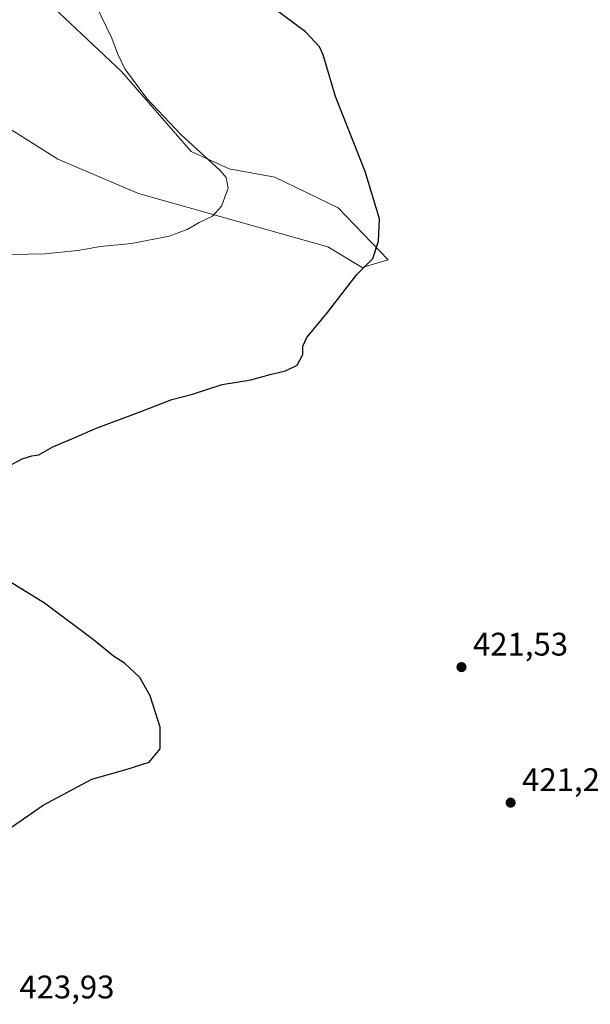
# Model space of a CAD drawing. Units: metres. Extents: x 611635 to 615122, y 4680742 to 4683112.
# Drawn here: x 612855 to 613030, y 4682646 to 4682948 of the extents above; entities that cross this region are included whole.
import ezdxf

# ---------------------------------------------------------------- set-up
doc = ezdxf.new("R2010")
doc.units = ezdxf.units.M
doc.header["$MEASUREMENT"] = 0
for name, color, linetype, lineweight in [('Agrupación de edificios CxS', 7, 'Continuous', 0), ('Cultivos herbáceos CxS', 92, 'Continuous', 0), ('Curva de nivel maestra', 30, 'Continuous', 30), ('Curva de nivel normal', 30, 'Continuous', 0), ('Matorral CxS', 135, 'Continuous', 0), ('Punto de cota en terreno', 7, 'Continuous', 0), ('Rótulo de punto de cota en terreno', 7, 'Continuous', 0)]:
    doc.layers.add(name, color=color, linetype=linetype, lineweight=lineweight)
doc.styles.add('Style-Arial', font='txt')

# ---------------------------------------------------------------- blocks, each defined once
blk = doc.blocks.new('*U13')
at = {"layer": 'Cultivos herbáceos CxS', "color": 92, "linetype": 'Continuous', "lineweight": 0}
blk.add_polyline3d([(612724.9071, 4682974.8751, 431.5859), (612802.8707, 4682941.8271, 437.7922), (612838.7147, 4682922.8415, 436.5478), (612867.1795, 4682904.9117, 434.3189), (612891.9541, 4682894.3647, 432.259), (612949.9381, 4682878.0157, 426.4888), (612960.4801, 4682871.6913, 425.3451), (612968.4429, 4682874.1129, 424.8868), (612953.1961, 4682890.0155, 426.4168), (612933.7623, 4682899.4027, 428.2758), (612919.6803, 4682902.0119, 429.6966), (612908.0353, 4682907.2621, 430.2908), (612886.7255, 4682931.8217, 430.3888), (612857.1649, 4682959.7547, 433.0477)], dxfattribs=at)
blk = doc.blocks.new('5PATER')
at = {"layer": 'Agrupación de edificios CxS', "linetype": 'Continuous', "lineweight": 0}
h = blk.add_hatch(color=51, dxfattribs=at)
edge = h.paths.add_edge_path()
edge.add_ellipse((0, 0), major_axis=(-0.11, -0.111), ratio=0.999422, start_angle=0, end_angle=360)

msp = doc.modelspace()

# ---------------------------------------------------------------- linework, layer by layer
at = {"layer": 'Cultivos herbáceos CxS', "color": 92, "linetype": 'Continuous', "lineweight": 0}
for points in [[(612724.9071, 4682974.8751, 431.5859), (612802.8707, 4682941.8271, 437.7922), (612838.7147, 4682922.8415, 436.5478), (612867.1795, 4682904.9117, 434.3189), (612891.9541, 4682894.3647, 432.259), (612949.9381, 4682878.0157, 426.4888), (612960.4801, 4682871.6913, 425.3451)], [(612960.4801, 4682871.6913, 425.3451), (612968.4429, 4682874.1129, 424.8868), (612953.1961, 4682890.0155, 426.4168), (612933.7623, 4682899.4027, 428.2758), (612919.6803, 4682902.0119, 429.6966), (612908.0353, 4682907.2621, 430.2908), (612886.7255, 4682931.8217, 430.3888), (612857.1649, 4682959.7547, 433.0477)]]:
    msp.add_polyline3d(points, dxfattribs=at)
at = {"layer": 'Curva de nivel maestra', "color": 30, "linetype": 'Continuous', "lineweight": 30, "elevation": 425, "flags": 128}
for points in [[(612852.06, 4682810.7801), (612856.27, 4682813.0001), (612859.2, 4682813.9301), (612861.38, 4682814.2801), (612865.64, 4682816.7201), (612872.22, 4682819.4601), (612878.68, 4682822.3401), (612892.16, 4682827.3901), (612902.13, 4682831.2201), (612908.47, 4682832.8901), (612917.56, 4682835.8401), (612926.34, 4682837.2901), (612932.31, 4682838.9301), (612937.02, 4682840.0201), (612940.61, 4682841.7801), (612942.28, 4682845.0801), (612942.36, 4682847.6401), (612943.55, 4682850.2101), (612949.88, 4682857.9001), (612958.85, 4682869.5901), (612963.8, 4682874.5301), (612965.56, 4682879.8401), (612965.79, 4682886.6701), (612961.46, 4682901.1401), (612952.35, 4682924.2001), (612948.59, 4682936.9701), (612947.4, 4682939.4401), (612943.11, 4682944.0201), (612932.83, 4682951.6501)], [(612851.97, 4682699.3001), (612862.64, 4682706.8201), (612877.64, 4682714.8201), (612888.42, 4682717.8101), (612895.15, 4682720.0401), (612898.58, 4682724.0401), (612898.52, 4682730.7101), (612895.49, 4682740.3801), (612892.34, 4682745.9501), (612887.64, 4682750.3201), (612884.24, 4682752.5501), (612878.1, 4682757.5101), (612863.06, 4682768.7601), (612851.32, 4682775.9801)]]:
    msp.add_lwpolyline(points, dxfattribs=at)
at = {"layer": 'Curva de nivel normal', "color": 30, "linetype": 'Continuous', "lineweight": 0, "elevation": 430, "flags": 128}
msp.add_lwpolyline([(612827.64, 4682875.2101), (612863.18, 4682875.9401), (612873.26, 4682876.9801), (612880.24, 4682878.1401), (612889.74, 4682879.1201), (612901.3, 4682881.3501), (612906.85, 4682883.4101), (612910.5, 4682885.5701), (612914.57, 4682887.4301), (612917.37, 4682890.4801), (612919.44, 4682896.1001), (612918.76, 4682899.3301), (612916.83, 4682901.5501), (612904.93, 4682912.5001), (612894.44, 4682923.5301), (612887.76, 4682932.6101), (612885.51, 4682937.3601), (612883.76, 4682942.0901), (612877.22, 4682955.6101)], dxfattribs=at)
at = {"layer": 'Matorral CxS', "color": 135, "linetype": 'Continuous', "lineweight": 0}
for points in [[(612857.1649, 4682959.7547, 433.0477), (612886.7255, 4682931.8217, 430.3888), (612908.0353, 4682907.2621, 430.2908), (612919.6803, 4682902.0119, 429.6966), (612933.7623, 4682899.4027, 428.2758), (612953.1961, 4682890.0155, 426.4168), (612968.4429, 4682874.1129, 424.8868), (612960.4801, 4682871.6913, 425.3451), (612949.9381, 4682878.0157, 426.4888), (612891.9541, 4682894.3647, 432.259), (612867.1795, 4682904.9117, 434.3189), (612838.7147, 4682922.8415, 436.5478), (612802.8707, 4682941.8271, 437.7922), (612724.9071, 4682974.8751, 431.5859)], [(612724.9071, 4682974.8751, 431.5859), (612802.8707, 4682941.8271, 437.7922), (612838.7147, 4682922.8415, 436.5478), (612867.1795, 4682904.9117, 434.3189), (612891.9541, 4682894.3647, 432.259), (612949.9381, 4682878.0157, 426.4888), (612960.4801, 4682871.6913, 425.3451)], [(612960.4801, 4682871.6913, 425.3451), (612968.4429, 4682874.1129, 424.8868), (612953.1961, 4682890.0155, 426.4168), (612933.7623, 4682899.4027, 428.2758), (612919.6803, 4682902.0119, 429.6966), (612908.0353, 4682907.2621, 430.2908), (612886.7255, 4682931.8217, 430.3888), (612857.1649, 4682959.7547, 433.0477)]]:
    msp.add_polyline3d(points, dxfattribs=at)

# ---------------------------------------------------------------- block references
at = {"layer": 'Cultivos herbáceos CxS', "color": 92, "linetype": 'Continuous', "lineweight": 0}
msp.add_blockref('*U13', (0, 0), dxfattribs=at)
at = {"layer": 'Punto de cota en terreno', "color": 7, "linetype": 'Continuous', "lineweight": 0, "xscale": 10, "yscale": 10, "zscale": 10}
for p in [(612990.98, 4682749.16, 421.53), (613006.06, 4682707.59, 421.26)]:
    msp.add_blockref('5PATER', p, dxfattribs=at)

# ---------------------------------------------------------------- texts
at = {"layer": 'Rótulo de punto de cota en terreno', "color": 7, "linetype": 'Continuous', "lineweight": 0, "style": 'Style-Arial'}
for s, p in [('421,53', (612994.5078, 4682752.6878)), ('421,26', (613009.5878, 4682711.1178)), ('423,93', (612855.3778, 4682647.5478))]:
    msp.add_text(s, height=7, dxfattribs=at).set_placement(p)

doc.saveas('drawing.dxf')
